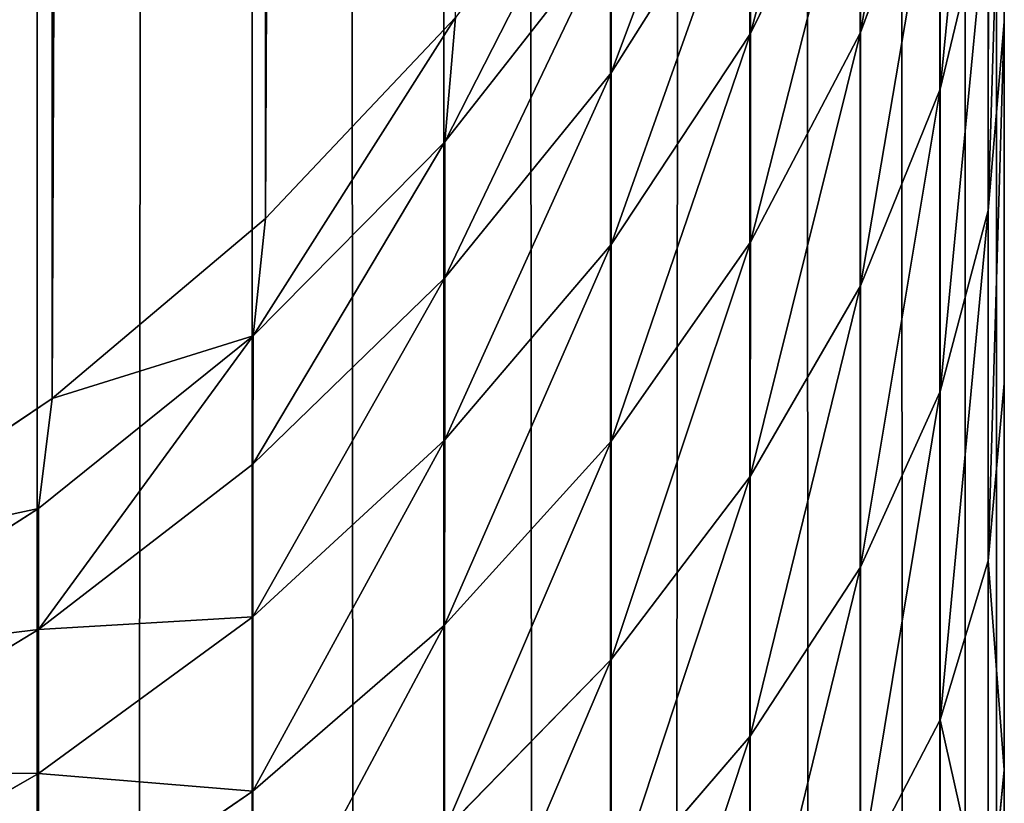
# Model space of a CAD drawing. Extents: x 1186 to 11419, y 1755 to 7785.
# Drawn here: x 11415 to 11419, y 2198 to 2201 of the extents above; entities that cross this region are included whole.
import ezdxf

# ---------------------------------------------------------------- set-up
doc = ezdxf.new("R2010")
doc.units = 0
doc.header["$LTSCALE"] = 25.4
doc.layers.get('0').update_dxf_attribs({"color": 13, "linetype": 'CONTINUOUS'})

# ---------------------------------------------------------------- blocks, each defined once
blk = doc.blocks.new('GROUP_3')
at = {"color": 0}
for p, q in [((0, -83, 10), (0, 826.5, 10)), ((0, -83, 10), (0, 826.5, 10)), ((0.0629, 826.5, 8.8804), (0.0629, -83, 8.8804)), ((0.0629, 826.5, 8.8804), (0.0629, -83, 8.8804)), ((0.2507, 826.5, 7.7748), (0.2507, -83, 7.7748)), ((0.2507, 826.5, 7.7748), (0.2507, -83, 7.7748)), ((0.5612, 826.5, 6.6972), (0.5612, -83, 6.6972)), ((0.5612, 826.5, 6.6972), (0.5612, -83, 6.6972)), ((0.9903, 826.5, 5.6612), (0.9903, -83, 5.6612)), ((0.9903, 826.5, 5.6612), (0.9903, -83, 5.6612)), ((1.5328, 826.5, 4.6797), (1.5328, -83, 4.6797)), ((1.5328, 826.5, 4.6797), (1.5328, -83, 4.6797)), ((2.1817, 826.5, 3.7651), (2.1817, -83, 3.7651)), ((2.1817, 826.5, 3.7651), (2.1817, -83, 3.7651)), ((2.9289, 826.5, 2.9289), (2.9289, -83, 2.9289)), ((2.9289, 826.5, 2.9289), (2.9289, -83, 2.9289)), ((3.7651, 826.5, 2.1817), (3.7651, -83, 2.1817)), ((3.7651, 826.5, 2.1817), (3.7651, -83, 2.1817)), ((0, 395.4883, 432.0932), (0, 393.8996, 432.997)), ((0, 395.4883, 432.0932), (0, 393.8996, 432.997)), ((0.2501, 393.7039, 436.014), (0.2502, 395.0667, 435.047)), ((0.2501, 393.7039, 436.014), (0.2502, 395.0667, 435.047)), ((0.9891, 393.7686, 438.5296), (0.9892, 394.8675, 437.6032)), ((0.9891, 393.7686, 438.5296), (0.9892, 394.8675, 437.6032)), ((2.9257, 393.9826, 442.0849), (2.926, 394.7331, 441.1797)), ((2.9257, 393.9826, 442.0849), (2.926, 394.7331, 441.1797)), ((0, 393.8996, 432.997), (0.0624, 394.5389, 434.1344)), ((0, 393.8996, 432.997), (0.0624, 394.5389, 434.1344)), ((0.0624, 393.0847, 435.1681), (0.0624, 394.5389, 434.1344)), ((0.0624, 393.0847, 435.1681), (0.0624, 394.5389, 434.1344)), ((3.7611, 394.5529, 442.5352), (2.9257, 393.9826, 442.0849)), ((3.7611, 394.5529, 442.5352), (2.9257, 393.9826, 442.0849)), ((3.7607, 393.9136, 443.4711), (3.7611, 394.5529, 442.5352)), ((3.7607, 393.9136, 443.4711), (3.7611, 394.5529, 442.5352)), ((4.6744, 394.4369, 443.8338), (3.7607, 393.9136, 443.4711)), ((4.6744, 394.4369, 443.8338), (3.7607, 393.9136, 443.4711)), ((0.9891, 393.7686, 438.5296), (1.5311, 394.3972, 439.1829)), ((0.9891, 393.7686, 438.5296), (1.5311, 394.3972, 439.1829)), ((1.5309, 393.4699, 440.109), (1.5311, 394.3972, 439.1829)), ((1.5309, 393.4699, 440.109), (1.5311, 394.3972, 439.1829)), ((0.2501, 393.7039, 436.014), (0.5603, 394.2997, 436.8278)), ((0.2501, 393.7039, 436.014), (0.5603, 394.2997, 436.8278)), ((0.5602, 393.1102, 437.8329), (0.5603, 394.2997, 436.8278)), ((0.5602, 393.1102, 437.8329), (0.5603, 394.2997, 436.8278)), ((2.1794, 394.1345, 440.6511), (1.5309, 393.4699, 440.109)), ((2.1794, 394.1345, 440.6511), (1.5309, 393.4699, 440.109)), ((2.1791, 393.3355, 441.6133), (2.1794, 394.1345, 440.6511)), ((2.1791, 393.3355, 441.6133), (2.1794, 394.1345, 440.6511)), ((2.9257, 393.9826, 442.0849), (2.1791, 393.3355, 441.6133)), ((2.9257, 393.9826, 442.0849), (2.1791, 393.3355, 441.6133)), ((2.9254, 393.3033, 443.0816), (2.9257, 393.9826, 442.0849)), ((2.9254, 393.3033, 443.0816), (2.9257, 393.9826, 442.0849)), ((0, 393.8996, 432.997), (0, 392.3943, 434.0501)), ((0, 393.8996, 432.997), (0, 392.3943, 434.0501)), ((3.7607, 393.9136, 443.4711), (2.9254, 393.3033, 443.0816)), ((3.7607, 393.9136, 443.4711), (2.9254, 393.3033, 443.0816)), ((3.7604, 393.3529, 444.4882), (3.7607, 393.9136, 443.4711)), ((3.7604, 393.3529, 444.4882), (3.7607, 393.9136, 443.4711)), ((4.674, 393.9081, 444.7879), (3.7604, 393.3529, 444.4882)), ((4.674, 393.9081, 444.7879), (3.7604, 393.3529, 444.4882)), ((0.5602, 393.1102, 437.8329), (0.9891, 393.7686, 438.5296)), ((0.5602, 393.1102, 437.8329), (0.9891, 393.7686, 438.5296)), ((0.9889, 392.7566, 439.5429), (0.9891, 393.7686, 438.5296)), ((0.9889, 392.7566, 439.5429), (0.9891, 393.7686, 438.5296)), ((0.0624, 393.0847, 435.1681), (0.2501, 393.7039, 436.014)), ((0.0624, 393.0847, 435.1681), (0.2501, 393.7039, 436.014)), ((0.25, 392.4258, 437.0961), (0.2501, 393.7039, 436.014)), ((0.25, 392.4258, 437.0961), (0.2501, 393.7039, 436.014)), ((0.9889, 392.7566, 439.5429), (1.5309, 393.4699, 440.109)), ((0.9889, 392.7566, 439.5429), (1.5309, 393.4699, 440.109)), ((1.5307, 392.6197, 441.1264), (1.5309, 393.4699, 440.109)), ((1.5307, 392.6197, 441.1264), (1.5309, 393.4699, 440.109)), ((4.6736, 393.4631, 445.8117), (3.76, 392.8814, 445.5762)), ((4.6736, 393.4631, 445.8117), (3.76, 392.8814, 445.5762)), ((3.7604, 393.3529, 444.4882), (2.9251, 392.7083, 444.1619)), ((3.7604, 393.3529, 444.4882), (2.9251, 392.7083, 444.1619)), ((3.76, 392.8814, 445.5762), (3.7604, 393.3529, 444.4882)), ((3.76, 392.8814, 445.5762), (3.7604, 393.3529, 444.4882)), ((2.1791, 393.3355, 441.6133), (1.5307, 392.6197, 441.1264)), ((2.1791, 393.3355, 441.6133), (1.5307, 392.6197, 441.1264)), ((2.1788, 392.6136, 442.6702), (2.1791, 393.3355, 441.6133)), ((2.1788, 392.6136, 442.6702), (2.1791, 393.3355, 441.6133)), ((2.9254, 393.3033, 443.0816), (2.1788, 392.6136, 442.6702)), ((2.9254, 393.3033, 443.0816), (2.1788, 392.6136, 442.6702)), ((2.9251, 392.7083, 444.1619), (2.9254, 393.3033, 443.0816)), ((2.9251, 392.7083, 444.1619), (2.9254, 393.3033, 443.0816)), ((0.25, 392.4258, 437.0961), (0.5602, 393.1102, 437.8329)), ((0.25, 392.4258, 437.0961), (0.5602, 393.1102, 437.8329)), ((0.5601, 392.0147, 438.9322), (0.5602, 393.1102, 437.8329)), ((0.5601, 392.0147, 438.9322), (0.5602, 393.1102, 437.8329)), ((0, 392.3943, 434.0501), (0.0624, 393.0847, 435.1681)), ((0, 392.3943, 434.0501), (0.0624, 393.0847, 435.1681)), ((0.0623, 391.7208, 436.3248), (0.0624, 393.0847, 435.1681)), ((0.0623, 391.7208, 436.3248), (0.0624, 393.0847, 435.1681)), ((4.6194, 393.0654, 446.936), (3.7069, 392.4534, 446.7671)), ((4.6194, 393.0654, 446.936), (3.7069, 392.4534, 446.7671)), ((3.76, 392.8814, 445.5762), (2.9248, 392.2088, 445.3148)), ((3.76, 392.8814, 445.5762), (2.9248, 392.2088, 445.3148)), ((3.7069, 392.4534, 446.7671), (3.76, 392.8814, 445.5762)), ((3.7069, 392.4534, 446.7671), (3.76, 392.8814, 445.5762)), ((0.5601, 392.0147, 438.9322), (0.9889, 392.7566, 439.5429)), ((0.5601, 392.0147, 438.9322), (0.9889, 392.7566, 439.5429)), ((0.9887, 391.8443, 440.6304), (0.9889, 392.7566, 439.5429)), ((0.9887, 391.8443, 440.6304), (0.9889, 392.7566, 439.5429)), ((2.9251, 392.7083, 444.1619), (2.1786, 391.9826, 443.8133)), ((2.9251, 392.7083, 444.1619), (2.1786, 391.9826, 443.8133)), ((2.9248, 392.2088, 445.3148), (2.9251, 392.7083, 444.1619)), ((2.9248, 392.2088, 445.3148), (2.9251, 392.7083, 444.1619)), ((1.5307, 392.6197, 441.1264), (0.9887, 391.8443, 440.6304)), ((1.5307, 392.6197, 441.1264), (0.9887, 391.8443, 440.6304)), ((1.5305, 391.8533, 442.2421), (1.5307, 392.6197, 441.1264)), ((1.5305, 391.8533, 442.2421), (1.5307, 392.6197, 441.1264)), ((2.1788, 392.6136, 442.6702), (1.5305, 391.8533, 442.2421)), ((2.1788, 392.6136, 442.6702), (1.5305, 391.8533, 442.2421)), ((2.1786, 391.9826, 443.8133), (2.1788, 392.6136, 442.6702)), ((2.1786, 391.9826, 443.8133), (2.1788, 392.6136, 442.6702)), ((0.0623, 391.7208, 436.3248), (0.25, 392.4258, 437.0961)), ((0.0623, 391.7208, 436.3248), (0.25, 392.4258, 437.0961)), ((0.2499, 391.2486, 438.2797), (0.25, 392.4258, 437.0961)), ((0.2499, 391.2486, 438.2797), (0.25, 392.4258, 437.0961)), ((3.7069, 392.4534, 446.7671), (2.8761, 391.7515, 446.5733)), ((3.7069, 392.4534, 446.7671), (2.8761, 391.7515, 446.5733)), ((3.7069, 392.4534, 446.7671), (3.7651, 192.8248, 1170)), ((3.7069, 392.4534, 446.7671), (3.7651, 192.8248, 1170)), ((0, 392.3943, 434.0501), (0, 390.9861, 435.2443)), ((0, 392.3943, 434.0501), (0, 390.9861, 435.2443)), ((2.9248, 392.2088, 445.3148), (2.1783, 391.4538, 445.0306)), ((2.9248, 392.2088, 445.3148), (2.1783, 391.4538, 445.0306)), ((2.8761, 391.7515, 446.5733), (2.9248, 392.2088, 445.3148)), ((2.8761, 391.7515, 446.5733), (2.9248, 392.2088, 445.3148)), ((0.2499, 391.2486, 438.2797), (0.5601, 392.0147, 438.9322)), ((0.2499, 391.2486, 438.2797), (0.5601, 392.0147, 438.9322)), ((0.56, 391.027, 440.112), (0.5601, 392.0147, 438.9322)), ((0.56, 391.027, 440.112), (0.5601, 392.0147, 438.9322)), ((2.1786, 391.9826, 443.8133), (1.5303, 391.1847, 443.4466)), ((2.1786, 391.9826, 443.8133), (1.5303, 391.1847, 443.4466)), ((2.1783, 391.4538, 445.0306), (2.1786, 391.9826, 443.8133)), ((2.1783, 391.4538, 445.0306), (2.1786, 391.9826, 443.8133)), ((1.5305, 391.8533, 442.2421), (0.9886, 391.0318, 441.8026)), ((1.5305, 391.8533, 442.2421), (0.9886, 391.0318, 441.8026)), ((1.5303, 391.1847, 443.4466), (1.5305, 391.8533, 442.2421)), ((1.5303, 391.1847, 443.4466), (1.5305, 391.8533, 442.2421)), ((0.56, 391.027, 440.112), (0.9887, 391.8443, 440.6304)), ((0.56, 391.027, 440.112), (0.9887, 391.8443, 440.6304)), ((0.9886, 391.0318, 441.8026), (0.9887, 391.8443, 440.6304)), ((0.9886, 391.0318, 441.8026), (0.9887, 391.8443, 440.6304)), ((2.8761, 391.7515, 446.5733), (2.1367, 390.9694, 446.3573)), ((2.8761, 391.7515, 446.5733), (2.1367, 390.9694, 446.3573)), ((2.8761, 391.7515, 446.5733), (2.9289, 192.0776, 1170)), ((2.8761, 391.7515, 446.5733), (2.9289, 192.0776, 1170)), ((0, 390.9861, 435.2443), (0.0623, 391.7208, 436.3248)), ((0, 390.9861, 435.2443), (0.0623, 391.7208, 436.3248)), ((0.0622, 390.4645, 437.59), (0.0623, 391.7208, 436.3248)), ((0.0622, 390.4645, 437.59), (0.0623, 391.7208, 436.3248)), ((2.1783, 391.4538, 445.0306), (1.5301, 390.6261, 444.7272)), ((2.1783, 391.4538, 445.0306), (1.5301, 390.6261, 444.7272)), ((2.1367, 390.9694, 446.3573), (2.1783, 391.4538, 445.0306)), ((2.1367, 390.9694, 446.3573), (2.1783, 391.4538, 445.0306)), ((0.0622, 390.4645, 437.59), (0.2499, 391.2486, 438.2797)), ((0.0622, 390.4645, 437.59), (0.2499, 391.2486, 438.2797)), ((0.2498, 390.187, 439.5498), (0.2499, 391.2486, 438.2797)), ((0.2498, 390.187, 439.5498), (0.2499, 391.2486, 438.2797)), ((1.5303, 391.1847, 443.4466), (0.9884, 390.3248, 443.0664)), ((1.5303, 391.1847, 443.4466), (0.9884, 390.3248, 443.0664)), ((1.5301, 390.6261, 444.7272), (1.5303, 391.1847, 443.4466)), ((1.5301, 390.6261, 444.7272), (1.5303, 391.1847, 443.4466)), ((0.2498, 390.187, 439.5498), (0.56, 391.027, 440.112)), ((0.2498, 390.187, 439.5498), (0.56, 391.027, 440.112)), ((0.9886, 391.0318, 441.8026), (0.5598, 390.1594, 441.3573)), ((0.9886, 391.0318, 441.8026), (0.5598, 390.1594, 441.3573)), ((0.5598, 390.1594, 441.3573), (0.56, 391.027, 440.112)), ((0.5598, 390.1594, 441.3573), (0.56, 391.027, 440.112)), ((0.9884, 390.3248, 443.0664), (0.9886, 391.0318, 441.8026)), ((0.9884, 390.3248, 443.0664), (0.9886, 391.0318, 441.8026)), ((0, 390.9861, 435.2443), (0, 389.6879, 436.5704)), ((0, 390.9861, 435.2443), (0, 389.6879, 436.5704))]:
    blk.add_line(p, q, dxfattribs=at)
mesh = blk.add_polyface(dxfattribs=at)
corners = [(0, 826.5, 10), (0.0629, -83, 8.8804), (0, -83, 10), (0.0629, 826.5, 8.8804)]
mesh.append_faces([[corners[k] for k in face] for face in [(0, 1, 2), (1, 0, 3)]], dxfattribs={"vtx0": -1, "color": 0})
mesh = blk.add_polyface(dxfattribs=at)
corners = [(0, -83, 10), (0, 390.9861, 435.2443), (0, 826.5, 10), (0, 389.6879, 436.5704), (0, 388.5118, 438.0178), (0, 387.4689, 439.5749), (0, -83, 1170), (0, 386.569, 441.229), (0, 385.8209, 442.9666), (0, 385.2321, 444.7734), (0, 185.0065, 1170), (0, 392.3943, 434.0501), (0, 393.8996, 432.997), (0, 395.4883, 432.0932), (0, 397.146, 431.3453), (0, 398.8578, 430.7589), (0, 400.6084, 430.3377), (0, 402.3821, 430.0844), (0, 404.1633, 430), (0, 826.5, 430)]
mesh.append_faces([[corners[k] for k in face] for face in [(9, 6, 10), (2, 18, 19)]], dxfattribs={"vtx0": -1, "color": 0})
mesh.append_faces([[corners[k] for k in face] for face in [(0, 1, 2), (1, 0, 3), (3, 0, 4), (4, 0, 5), (5, 6, 7), (7, 6, 8), (8, 6, 9)]], dxfattribs={"vtx0": -1, "vtx1": -1, "color": 0})
mesh.append_faces([[corners[k] for k in face] for face in [(5, 0, 6), (2, 1, 11), (2, 11, 12), (2, 12, 13), (2, 13, 14), (2, 14, 15), (2, 15, 16), (2, 16, 17), (2, 17, 18)]], dxfattribs={"vtx0": -1, "vtx2": -1, "color": 0})
mesh = blk.add_polyface(dxfattribs=at)
corners = [(0.0629, 826.5, 8.8804), (0.2507, -83, 7.7748), (0.0629, -83, 8.8804), (0.2507, 826.5, 7.7748)]
mesh.append_faces([[corners[k] for k in face] for face in [(0, 1, 2), (1, 0, 3)]], dxfattribs={"vtx0": -1, "color": 0})
mesh = blk.add_polyface(dxfattribs=at)
corners = [(0.2507, 826.5, 7.7748), (0.5612, -83, 6.6972), (0.2507, -83, 7.7748), (0.5612, 826.5, 6.6972)]
mesh.append_faces([[corners[k] for k in face] for face in [(0, 1, 2), (1, 0, 3)]], dxfattribs={"vtx0": -1, "color": 0})
mesh = blk.add_polyface(dxfattribs=at)
corners = [(0.5612, 826.5, 6.6972), (0.9903, -83, 5.6612), (0.5612, -83, 6.6972), (0.9903, 826.5, 5.6612)]
mesh.append_faces([[corners[k] for k in face] for face in [(0, 1, 2), (1, 0, 3)]], dxfattribs={"vtx0": -1, "color": 0})
mesh = blk.add_polyface(dxfattribs=at)
corners = [(0.9903, -83, 5.6612), (1.5328, 826.5, 4.6797), (1.5328, -83, 4.6797), (0.9903, 826.5, 5.6612)]
mesh.append_faces([[corners[k] for k in face] for face in [(0, 1, 2), (1, 0, 3)]], dxfattribs={"vtx0": -1, "color": 0})
mesh = blk.add_polyface(dxfattribs=at)
corners = [(1.5328, 826.5, 4.6797), (2.1817, -83, 3.7651), (1.5328, -83, 4.6797), (2.1817, 826.5, 3.7651)]
mesh.append_faces([[corners[k] for k in face] for face in [(0, 1, 2), (1, 0, 3)]], dxfattribs={"vtx0": -1, "color": 0})
mesh = blk.add_polyface(dxfattribs=at)
corners = [(2.1817, 826.5, 3.7651), (2.9289, -83, 2.9289), (2.1817, -83, 3.7651), (2.9289, 826.5, 2.9289)]
mesh.append_faces([[corners[k] for k in face] for face in [(0, 1, 2), (1, 0, 3)]], dxfattribs={"vtx0": -1, "color": 0})
mesh = blk.add_polyface(dxfattribs=at)
corners = [(3.7651, 826.5, 2.1817), (2.9289, -83, 2.9289), (2.9289, 826.5, 2.9289), (3.7651, -83, 2.1817)]
mesh.append_faces([[corners[k] for k in face] for face in [(0, 1, 2), (1, 0, 3)]], dxfattribs={"vtx0": -1, "color": 0})
mesh = blk.add_polyface(dxfattribs=at)
corners = [(4.6797, 826.5, 1.5328), (3.7651, -83, 2.1817), (3.7651, 826.5, 2.1817), (4.6797, -83, 1.5328)]
mesh.append_faces([[corners[k] for k in face] for face in [(0, 1, 2), (1, 0, 3)]], dxfattribs={"vtx0": -1, "color": 0})
mesh = blk.add_polyface(dxfattribs=at)
corners = [(0, 395.4883, 432.0932), (0, 393.8996, 432.997), (0.0624, 394.5389, 434.1344)]
mesh.append_faces([[corners[k] for k in face] for face in [(0, 1, 2)]], dxfattribs={"color": 0})
mesh = blk.add_polyface(dxfattribs=at)
corners = [(1.5314, 395.4042, 438.3363), (0.9891, 393.7686, 438.5296), (1.5311, 394.3972, 439.1829)]
mesh.append_faces([[corners[k] for k in face] for face in [(0, 1, 2)]], dxfattribs={"color": 0})
mesh = blk.add_polyface(dxfattribs=at)
corners = [(1.5314, 395.4042, 438.3363), (0.9892, 394.8675, 437.6032), (0.9891, 393.7686, 438.5296)]
mesh.append_faces([[corners[k] for k in face] for face in [(0, 1, 2)]], dxfattribs={"color": 0})
mesh = blk.add_polyface(dxfattribs=at)
corners = [(0.2502, 395.0667, 435.047), (0.0624, 394.5389, 434.1344), (0.2501, 393.7039, 436.014)]
mesh.append_faces([[corners[k] for k in face] for face in [(0, 1, 2)]], dxfattribs={"color": 0})
mesh = blk.add_polyface(dxfattribs=at)
corners = [(0.2502, 395.0667, 435.047), (0.2501, 393.7039, 436.014), (0.5603, 394.2997, 436.8278)]
mesh.append_faces([[corners[k] for k in face] for face in [(0, 1, 2)]], dxfattribs={"color": 0})
mesh = blk.add_polyface(dxfattribs=at)
corners = [(2.1796, 394.9952, 439.7898), (1.5311, 394.3972, 439.1829), (1.5309, 393.4699, 440.109)]
mesh.append_faces([[corners[k] for k in face] for face in [(0, 1, 2)]], dxfattribs={"color": 0})
mesh = blk.add_polyface(dxfattribs=at)
corners = [(2.1796, 394.9952, 439.7898), (1.5309, 393.4699, 440.109), (2.1794, 394.1345, 440.6511)]
mesh.append_faces([[corners[k] for k in face] for face in [(0, 1, 2)]], dxfattribs={"color": 0})
mesh = blk.add_polyface(dxfattribs=at)
corners = [(0.9892, 394.8675, 437.6032), (0.5603, 394.2997, 436.8278), (0.5602, 393.1102, 437.8329)]
mesh.append_faces([[corners[k] for k in face] for face in [(0, 1, 2)]], dxfattribs={"color": 0})
mesh = blk.add_polyface(dxfattribs=at)
corners = [(0.9892, 394.8675, 437.6032), (0.5602, 393.1102, 437.8329), (0.9891, 393.7686, 438.5296)]
mesh.append_faces([[corners[k] for k in face] for face in [(0, 1, 2)]], dxfattribs={"color": 0})
mesh = blk.add_polyface(dxfattribs=at)
corners = [(2.926, 394.7331, 441.1797), (2.1794, 394.1345, 440.6511), (2.1791, 393.3355, 441.6133)]
mesh.append_faces([[corners[k] for k in face] for face in [(0, 1, 2)]], dxfattribs={"color": 0})
mesh = blk.add_polyface(dxfattribs=at)
corners = [(2.926, 394.7331, 441.1797), (2.1791, 393.3355, 441.6133), (2.9257, 393.9826, 442.0849)]
mesh.append_faces([[corners[k] for k in face] for face in [(0, 1, 2)]], dxfattribs={"color": 0})
mesh = blk.add_polyface(dxfattribs=at)
corners = [(2.926, 394.7331, 441.1797), (2.9257, 393.9826, 442.0849), (3.7611, 394.5529, 442.5352)]
mesh.append_faces([[corners[k] for k in face] for face in [(0, 1, 2)]], dxfattribs={"color": 0})
mesh = blk.add_polyface(dxfattribs=at)
corners = [(0.0624, 394.5389, 434.1344), (0, 393.8996, 432.997), (0.0624, 393.0847, 435.1681)]
mesh.append_faces([[corners[k] for k in face] for face in [(0, 1, 2)]], dxfattribs={"color": 0})
mesh = blk.add_polyface(dxfattribs=at)
corners = [(0.0624, 394.5389, 434.1344), (0.0624, 393.0847, 435.1681), (0.2501, 393.7039, 436.014)]
mesh.append_faces([[corners[k] for k in face] for face in [(0, 1, 2)]], dxfattribs={"color": 0})
mesh = blk.add_polyface(dxfattribs=at)
corners = [(3.7611, 394.5529, 442.5352), (2.9257, 393.9826, 442.0849), (3.7607, 393.9136, 443.4711)]
mesh.append_faces([[corners[k] for k in face] for face in [(0, 1, 2)]], dxfattribs={"color": 0})
mesh = blk.add_polyface(dxfattribs=at)
corners = [(4.6744, 394.4369, 443.8338), (3.7611, 394.5529, 442.5352), (3.7607, 393.9136, 443.4711)]
mesh.append_faces([[corners[k] for k in face] for face in [(0, 1, 2)]], dxfattribs={"color": 0})
mesh = blk.add_polyface(dxfattribs=at)
corners = [(4.674, 393.9081, 444.7879), (4.6744, 394.4369, 443.8338), (3.7607, 393.9136, 443.4711)]
mesh.append_faces([[corners[k] for k in face] for face in [(0, 1, 2)]], dxfattribs={"color": 0})
mesh = blk.add_polyface(dxfattribs=at)
corners = [(1.5311, 394.3972, 439.1829), (0.9889, 392.7566, 439.5429), (1.5309, 393.4699, 440.109)]
mesh.append_faces([[corners[k] for k in face] for face in [(0, 1, 2)]], dxfattribs={"color": 0})
mesh = blk.add_polyface(dxfattribs=at)
corners = [(1.5311, 394.3972, 439.1829), (0.9891, 393.7686, 438.5296), (0.9889, 392.7566, 439.5429)]
mesh.append_faces([[corners[k] for k in face] for face in [(0, 1, 2)]], dxfattribs={"color": 0})
mesh = blk.add_polyface(dxfattribs=at)
corners = [(0.5603, 394.2997, 436.8278), (0.2501, 393.7039, 436.014), (0.25, 392.4258, 437.0961)]
mesh.append_faces([[corners[k] for k in face] for face in [(0, 1, 2)]], dxfattribs={"color": 0})
mesh = blk.add_polyface(dxfattribs=at)
corners = [(0.5603, 394.2997, 436.8278), (0.25, 392.4258, 437.0961), (0.5602, 393.1102, 437.8329)]
mesh.append_faces([[corners[k] for k in face] for face in [(0, 1, 2)]], dxfattribs={"color": 0})
mesh = blk.add_polyface(dxfattribs=at)
corners = [(2.1794, 394.1345, 440.6511), (1.5307, 392.6197, 441.1264), (2.1791, 393.3355, 441.6133)]
mesh.append_faces([[corners[k] for k in face] for face in [(0, 1, 2)]], dxfattribs={"color": 0})
mesh = blk.add_polyface(dxfattribs=at)
corners = [(2.1794, 394.1345, 440.6511), (1.5309, 393.4699, 440.109), (1.5307, 392.6197, 441.1264)]
mesh.append_faces([[corners[k] for k in face] for face in [(0, 1, 2)]], dxfattribs={"color": 0})
mesh = blk.add_polyface(dxfattribs=at)
corners = [(2.9257, 393.9826, 442.0849), (2.1788, 392.6136, 442.6702), (2.9254, 393.3033, 443.0816)]
mesh.append_faces([[corners[k] for k in face] for face in [(0, 1, 2)]], dxfattribs={"color": 0})
mesh = blk.add_polyface(dxfattribs=at)
corners = [(2.9257, 393.9826, 442.0849), (2.1791, 393.3355, 441.6133), (2.1788, 392.6136, 442.6702)]
mesh.append_faces([[corners[k] for k in face] for face in [(0, 1, 2)]], dxfattribs={"color": 0})
mesh = blk.add_polyface(dxfattribs=at)
corners = [(2.9257, 393.9826, 442.0849), (2.9254, 393.3033, 443.0816), (3.7607, 393.9136, 443.4711)]
mesh.append_faces([[corners[k] for k in face] for face in [(0, 1, 2)]], dxfattribs={"color": 0})
mesh = blk.add_polyface(dxfattribs=at)
corners = [(0, 393.8996, 432.997), (0, 392.3943, 434.0501), (0.0624, 393.0847, 435.1681)]
mesh.append_faces([[corners[k] for k in face] for face in [(0, 1, 2)]], dxfattribs={"color": 0})
mesh = blk.add_polyface(dxfattribs=at)
corners = [(3.7604, 393.3529, 444.4882), (3.7607, 393.9136, 443.4711), (2.9254, 393.3033, 443.0816)]
mesh.append_faces([[corners[k] for k in face] for face in [(0, 1, 2)]], dxfattribs={"color": 0})
mesh = blk.add_polyface(dxfattribs=at)
corners = [(4.674, 393.9081, 444.7879), (3.7607, 393.9136, 443.4711), (3.7604, 393.3529, 444.4882)]
mesh.append_faces([[corners[k] for k in face] for face in [(0, 1, 2)]], dxfattribs={"color": 0})
mesh = blk.add_polyface(dxfattribs=at)
corners = [(4.6736, 393.4631, 445.8117), (4.674, 393.9081, 444.7879), (3.7604, 393.3529, 444.4882)]
mesh.append_faces([[corners[k] for k in face] for face in [(0, 1, 2)]], dxfattribs={"color": 0})
mesh = blk.add_polyface(dxfattribs=at)
corners = [(0.9891, 393.7686, 438.5296), (0.5601, 392.0147, 438.9322), (0.9889, 392.7566, 439.5429)]
mesh.append_faces([[corners[k] for k in face] for face in [(0, 1, 2)]], dxfattribs={"color": 0})
mesh = blk.add_polyface(dxfattribs=at)
corners = [(0.9891, 393.7686, 438.5296), (0.5602, 393.1102, 437.8329), (0.5601, 392.0147, 438.9322)]
mesh.append_faces([[corners[k] for k in face] for face in [(0, 1, 2)]], dxfattribs={"color": 0})
mesh = blk.add_polyface(dxfattribs=at)
corners = [(0.2501, 393.7039, 436.014), (0.0624, 393.0847, 435.1681), (0.0623, 391.7208, 436.3248)]
mesh.append_faces([[corners[k] for k in face] for face in [(0, 1, 2)]], dxfattribs={"color": 0})
mesh = blk.add_polyface(dxfattribs=at)
corners = [(0.2501, 393.7039, 436.014), (0.0623, 391.7208, 436.3248), (0.25, 392.4258, 437.0961)]
mesh.append_faces([[corners[k] for k in face] for face in [(0, 1, 2)]], dxfattribs={"color": 0})
mesh = blk.add_polyface(dxfattribs=at)
corners = [(1.5309, 393.4699, 440.109), (0.9889, 392.7566, 439.5429), (0.9887, 391.8443, 440.6304)]
mesh.append_faces([[corners[k] for k in face] for face in [(0, 1, 2)]], dxfattribs={"color": 0})
mesh = blk.add_polyface(dxfattribs=at)
corners = [(1.5309, 393.4699, 440.109), (0.9887, 391.8443, 440.6304), (1.5307, 392.6197, 441.1264)]
mesh.append_faces([[corners[k] for k in face] for face in [(0, 1, 2)]], dxfattribs={"color": 0})
mesh = blk.add_polyface(dxfattribs=at)
corners = [(4.6194, 393.0654, 446.936), (4.6736, 393.4631, 445.8117), (3.76, 392.8814, 445.5762)]
mesh.append_faces([[corners[k] for k in face] for face in [(0, 1, 2)]], dxfattribs={"color": 0})
mesh = blk.add_polyface(dxfattribs=at)
corners = [(4.6736, 393.4631, 445.8117), (3.7604, 393.3529, 444.4882), (3.76, 392.8814, 445.5762)]
mesh.append_faces([[corners[k] for k in face] for face in [(0, 1, 2)]], dxfattribs={"color": 0})
mesh = blk.add_polyface(dxfattribs=at)
corners = [(2.9248, 392.2088, 445.3148), (3.7604, 393.3529, 444.4882), (2.9251, 392.7083, 444.1619), (3.76, 392.8814, 445.5762)]
mesh.append_faces([[corners[k] for k in face] for face in [(0, 1, 2), (1, 0, 3)]], dxfattribs={"vtx0": -1, "color": 0})
mesh = blk.add_polyface(dxfattribs=at)
corners = [(3.7604, 393.3529, 444.4882), (2.9254, 393.3033, 443.0816), (2.9251, 392.7083, 444.1619)]
mesh.append_faces([[corners[k] for k in face] for face in [(0, 1, 2)]], dxfattribs={"color": 0})
mesh = blk.add_polyface(dxfattribs=at)
corners = [(2.1791, 393.3355, 441.6133), (1.5305, 391.8533, 442.2421), (2.1788, 392.6136, 442.6702)]
mesh.append_faces([[corners[k] for k in face] for face in [(0, 1, 2)]], dxfattribs={"color": 0})
mesh = blk.add_polyface(dxfattribs=at)
corners = [(2.1791, 393.3355, 441.6133), (1.5307, 392.6197, 441.1264), (1.5305, 391.8533, 442.2421)]
mesh.append_faces([[corners[k] for k in face] for face in [(0, 1, 2)]], dxfattribs={"color": 0})
mesh = blk.add_polyface(dxfattribs=at)
corners = [(2.9254, 393.3033, 443.0816), (2.1786, 391.9826, 443.8133), (2.9251, 392.7083, 444.1619)]
mesh.append_faces([[corners[k] for k in face] for face in [(0, 1, 2)]], dxfattribs={"color": 0})
mesh = blk.add_polyface(dxfattribs=at)
corners = [(2.9254, 393.3033, 443.0816), (2.1788, 392.6136, 442.6702), (2.1786, 391.9826, 443.8133)]
mesh.append_faces([[corners[k] for k in face] for face in [(0, 1, 2)]], dxfattribs={"color": 0})
mesh = blk.add_polyface(dxfattribs=at)
corners = [(0.5602, 393.1102, 437.8329), (0.25, 392.4258, 437.0961), (0.2499, 391.2486, 438.2797)]
mesh.append_faces([[corners[k] for k in face] for face in [(0, 1, 2)]], dxfattribs={"color": 0})
mesh = blk.add_polyface(dxfattribs=at)
corners = [(0.5602, 393.1102, 437.8329), (0.2499, 391.2486, 438.2797), (0.5601, 392.0147, 438.9322)]
mesh.append_faces([[corners[k] for k in face] for face in [(0, 1, 2)]], dxfattribs={"color": 0})
mesh = blk.add_polyface(dxfattribs=at)
corners = [(0.0624, 393.0847, 435.1681), (0, 390.9861, 435.2443), (0.0623, 391.7208, 436.3248)]
mesh.append_faces([[corners[k] for k in face] for face in [(0, 1, 2)]], dxfattribs={"color": 0})
mesh = blk.add_polyface(dxfattribs=at)
corners = [(0.0624, 393.0847, 435.1681), (0, 392.3943, 434.0501), (0, 390.9861, 435.2443)]
mesh.append_faces([[corners[k] for k in face] for face in [(0, 1, 2)]], dxfattribs={"color": 0})
mesh = blk.add_polyface(dxfattribs=at)
corners = [(3.7651, 192.8248, 1170), (4.6194, 393.0654, 446.936), (3.7069, 392.4534, 446.7671)]
mesh.append_faces([[corners[k] for k in face] for face in [(0, 1, 2)]], dxfattribs={"color": 0})
mesh = blk.add_polyface(dxfattribs=at)
corners = [(4.6194, 393.0654, 446.936), (3.76, 392.8814, 445.5762), (3.7069, 392.4534, 446.7671)]
mesh.append_faces([[corners[k] for k in face] for face in [(0, 1, 2)]], dxfattribs={"color": 0})
mesh = blk.add_polyface(dxfattribs=at)
corners = [(4.6797, 193.4738, 1170), (4.6194, 393.0654, 446.936), (3.7651, 192.8248, 1170)]
mesh.append_faces([[corners[k] for k in face] for face in [(0, 1, 2)]], dxfattribs={"color": 0})
mesh = blk.add_polyface(dxfattribs=at)
corners = [(3.7069, 392.4534, 446.7671), (3.76, 392.8814, 445.5762), (2.9248, 392.2088, 445.3148)]
mesh.append_faces([[corners[k] for k in face] for face in [(0, 1, 2)]], dxfattribs={"color": 0})
mesh = blk.add_polyface(dxfattribs=at)
corners = [(0.9889, 392.7566, 439.5429), (0.56, 391.027, 440.112), (0.9887, 391.8443, 440.6304)]
mesh.append_faces([[corners[k] for k in face] for face in [(0, 1, 2)]], dxfattribs={"color": 0})
mesh = blk.add_polyface(dxfattribs=at)
corners = [(0.9889, 392.7566, 439.5429), (0.5601, 392.0147, 438.9322), (0.56, 391.027, 440.112)]
mesh.append_faces([[corners[k] for k in face] for face in [(0, 1, 2)]], dxfattribs={"color": 0})
mesh = blk.add_polyface(dxfattribs=at)
corners = [(2.9251, 392.7083, 444.1619), (2.1786, 391.9826, 443.8133), (2.1783, 391.4538, 445.0306)]
mesh.append_faces([[corners[k] for k in face] for face in [(0, 1, 2)]], dxfattribs={"color": 0})
mesh = blk.add_polyface(dxfattribs=at)
corners = [(2.9251, 392.7083, 444.1619), (2.1783, 391.4538, 445.0306), (2.9248, 392.2088, 445.3148)]
mesh.append_faces([[corners[k] for k in face] for face in [(0, 1, 2)]], dxfattribs={"color": 0})
mesh = blk.add_polyface(dxfattribs=at)
corners = [(1.5307, 392.6197, 441.1264), (0.9886, 391.0318, 441.8026), (1.5305, 391.8533, 442.2421)]
mesh.append_faces([[corners[k] for k in face] for face in [(0, 1, 2)]], dxfattribs={"color": 0})
mesh = blk.add_polyface(dxfattribs=at)
corners = [(1.5307, 392.6197, 441.1264), (0.9887, 391.8443, 440.6304), (0.9886, 391.0318, 441.8026)]
mesh.append_faces([[corners[k] for k in face] for face in [(0, 1, 2)]], dxfattribs={"color": 0})
mesh = blk.add_polyface(dxfattribs=at)
corners = [(2.1788, 392.6136, 442.6702), (1.5305, 391.8533, 442.2421), (1.5303, 391.1847, 443.4466)]
mesh.append_faces([[corners[k] for k in face] for face in [(0, 1, 2)]], dxfattribs={"color": 0})
mesh = blk.add_polyface(dxfattribs=at)
corners = [(2.1788, 392.6136, 442.6702), (1.5303, 391.1847, 443.4466), (2.1786, 391.9826, 443.8133)]
mesh.append_faces([[corners[k] for k in face] for face in [(0, 1, 2)]], dxfattribs={"color": 0})
mesh = blk.add_polyface(dxfattribs=at)
corners = [(0.25, 392.4258, 437.0961), (0.0622, 390.4645, 437.59), (0.2499, 391.2486, 438.2797)]
mesh.append_faces([[corners[k] for k in face] for face in [(0, 1, 2)]], dxfattribs={"color": 0})
mesh = blk.add_polyface(dxfattribs=at)
corners = [(0.25, 392.4258, 437.0961), (0.0623, 391.7208, 436.3248), (0.0622, 390.4645, 437.59)]
mesh.append_faces([[corners[k] for k in face] for face in [(0, 1, 2)]], dxfattribs={"color": 0})
mesh = blk.add_polyface(dxfattribs=at)
corners = [(2.9289, 192.0776, 1170), (3.7069, 392.4534, 446.7671), (2.8761, 391.7515, 446.5733)]
mesh.append_faces([[corners[k] for k in face] for face in [(0, 1, 2)]], dxfattribs={"color": 0})
mesh = blk.add_polyface(dxfattribs=at)
corners = [(3.7069, 392.4534, 446.7671), (2.9248, 392.2088, 445.3148), (2.8761, 391.7515, 446.5733)]
mesh.append_faces([[corners[k] for k in face] for face in [(0, 1, 2)]], dxfattribs={"color": 0})
mesh = blk.add_polyface(dxfattribs=at)
corners = [(3.7651, 192.8248, 1170), (3.7069, 392.4534, 446.7671), (2.9289, 192.0776, 1170)]
mesh.append_faces([[corners[k] for k in face] for face in [(0, 1, 2)]], dxfattribs={"color": 0})
mesh = blk.add_polyface(dxfattribs=at)
corners = [(2.9248, 392.2088, 445.3148), (2.1783, 391.4538, 445.0306), (2.1367, 390.9694, 446.3573)]
mesh.append_faces([[corners[k] for k in face] for face in [(0, 1, 2)]], dxfattribs={"color": 0})
mesh = blk.add_polyface(dxfattribs=at)
corners = [(2.9248, 392.2088, 445.3148), (2.1367, 390.9694, 446.3573), (2.8761, 391.7515, 446.5733)]
mesh.append_faces([[corners[k] for k in face] for face in [(0, 1, 2)]], dxfattribs={"color": 0})
mesh = blk.add_polyface(dxfattribs=at)
corners = [(0.5601, 392.0147, 438.9322), (0.2499, 391.2486, 438.2797), (0.2498, 390.187, 439.5498)]
mesh.append_faces([[corners[k] for k in face] for face in [(0, 1, 2)]], dxfattribs={"color": 0})
mesh = blk.add_polyface(dxfattribs=at)
corners = [(0.5601, 392.0147, 438.9322), (0.2498, 390.187, 439.5498), (0.56, 391.027, 440.112)]
mesh.append_faces([[corners[k] for k in face] for face in [(0, 1, 2)]], dxfattribs={"color": 0})
mesh = blk.add_polyface(dxfattribs=at)
corners = [(2.1786, 391.9826, 443.8133), (1.5303, 391.1847, 443.4466), (1.5301, 390.6261, 444.7272)]
mesh.append_faces([[corners[k] for k in face] for face in [(0, 1, 2)]], dxfattribs={"color": 0})
mesh = blk.add_polyface(dxfattribs=at)
corners = [(2.1786, 391.9826, 443.8133), (1.5301, 390.6261, 444.7272), (2.1783, 391.4538, 445.0306)]
mesh.append_faces([[corners[k] for k in face] for face in [(0, 1, 2)]], dxfattribs={"color": 0})
mesh = blk.add_polyface(dxfattribs=at)
corners = [(1.5305, 391.8533, 442.2421), (0.9884, 390.3248, 443.0664), (1.5303, 391.1847, 443.4466)]
mesh.append_faces([[corners[k] for k in face] for face in [(0, 1, 2)]], dxfattribs={"color": 0})
mesh = blk.add_polyface(dxfattribs=at)
corners = [(1.5305, 391.8533, 442.2421), (0.9886, 391.0318, 441.8026), (0.9884, 390.3248, 443.0664)]
mesh.append_faces([[corners[k] for k in face] for face in [(0, 1, 2)]], dxfattribs={"color": 0})
mesh = blk.add_polyface(dxfattribs=at)
corners = [(0.9887, 391.8443, 440.6304), (0.56, 391.027, 440.112), (0.5598, 390.1594, 441.3573)]
mesh.append_faces([[corners[k] for k in face] for face in [(0, 1, 2)]], dxfattribs={"color": 0})
mesh = blk.add_polyface(dxfattribs=at)
corners = [(0.9887, 391.8443, 440.6304), (0.5598, 390.1594, 441.3573), (0.9886, 391.0318, 441.8026)]
mesh.append_faces([[corners[k] for k in face] for face in [(0, 1, 2)]], dxfattribs={"color": 0})
mesh = blk.add_polyface(dxfattribs=at)
corners = [(2.8761, 391.7515, 446.5733), (2.1367, 390.9694, 446.3573), (2.1817, 191.2414, 1170)]
mesh.append_faces([[corners[k] for k in face] for face in [(0, 1, 2)]], dxfattribs={"color": 0})
mesh = blk.add_polyface(dxfattribs=at)
corners = [(2.8761, 391.7515, 446.5733), (2.1817, 191.2414, 1170), (2.9289, 192.0776, 1170)]
mesh.append_faces([[corners[k] for k in face] for face in [(0, 1, 2)]], dxfattribs={"color": 0})
mesh = blk.add_polyface(dxfattribs=at)
corners = [(0.0623, 391.7208, 436.3248), (0, 390.9861, 435.2443), (0, 389.6879, 436.5704)]
mesh.append_faces([[corners[k] for k in face] for face in [(0, 1, 2)]], dxfattribs={"color": 0})
mesh = blk.add_polyface(dxfattribs=at)
corners = [(0.0623, 391.7208, 436.3248), (0, 389.6879, 436.5704), (0.0622, 390.4645, 437.59)]
mesh.append_faces([[corners[k] for k in face] for face in [(0, 1, 2)]], dxfattribs={"color": 0})
mesh = blk.add_polyface(dxfattribs=at)
corners = [(2.1783, 391.4538, 445.0306), (1.4972, 390.1175, 446.1222), (2.1367, 390.9694, 446.3573)]
mesh.append_faces([[corners[k] for k in face] for face in [(0, 1, 2)]], dxfattribs={"color": 0})
mesh = blk.add_polyface(dxfattribs=at)
corners = [(2.1783, 391.4538, 445.0306), (1.5301, 390.6261, 444.7272), (1.4972, 390.1175, 446.1222)]
mesh.append_faces([[corners[k] for k in face] for face in [(0, 1, 2)]], dxfattribs={"color": 0})
mesh = blk.add_polyface(dxfattribs=at)
corners = [(0.2499, 391.2486, 438.2797), (0.0622, 390.4645, 437.59), (0.0621, 389.3314, 438.9478)]
mesh.append_faces([[corners[k] for k in face] for face in [(0, 1, 2)]], dxfattribs={"color": 0})
mesh = blk.add_polyface(dxfattribs=at)
corners = [(0.2499, 391.2486, 438.2797), (0.0621, 389.3314, 438.9478), (0.2498, 390.187, 439.5498)]
mesh.append_faces([[corners[k] for k in face] for face in [(0, 1, 2)]], dxfattribs={"color": 0})
mesh = blk.add_polyface(dxfattribs=at)
corners = [(1.5303, 391.1847, 443.4466), (0.9883, 389.7358, 444.4085), (1.5301, 390.6261, 444.7272)]
mesh.append_faces([[corners[k] for k in face] for face in [(0, 1, 2)]], dxfattribs={"color": 0})
mesh = blk.add_polyface(dxfattribs=at)
corners = [(1.5303, 391.1847, 443.4466), (0.9884, 390.3248, 443.0664), (0.9883, 389.7358, 444.4085)]
mesh.append_faces([[corners[k] for k in face] for face in [(0, 1, 2)]], dxfattribs={"color": 0})
mesh = blk.add_polyface(dxfattribs=at)
corners = [(0.56, 391.027, 440.112), (0.2497, 389.2545, 440.8906), (0.5598, 390.1594, 441.3573)]
mesh.append_faces([[corners[k] for k in face] for face in [(0, 1, 2)]], dxfattribs={"color": 0})
mesh = blk.add_polyface(dxfattribs=at)
corners = [(0.56, 391.027, 440.112), (0.2498, 390.187, 439.5498), (0.2497, 389.2545, 440.8906)]
mesh.append_faces([[corners[k] for k in face] for face in [(0, 1, 2)]], dxfattribs={"color": 0})
mesh = blk.add_polyface(dxfattribs=at)
corners = [(0.9886, 391.0318, 441.8026), (0.5597, 389.4136, 442.6776), (0.9884, 390.3248, 443.0664)]
mesh.append_faces([[corners[k] for k in face] for face in [(0, 1, 2)]], dxfattribs={"color": 0})
mesh = blk.add_polyface(dxfattribs=at)
corners = [(0.9886, 391.0318, 441.8026), (0.5598, 390.1594, 441.3573), (0.5597, 389.4136, 442.6776)]
mesh.append_faces([[corners[k] for k in face] for face in [(0, 1, 2)]], dxfattribs={"color": 0})
blk = doc.blocks.new('GROUP_1')
at = {"color": 0, "rotation": 180.0000008537679}
blk.add_blockref('GROUP_3', (1200, 870, 20), dxfattribs=at)

msp = doc.modelspace()

# ---------------------------------------------------------------- block references
at = {"color": 8}
msp.add_blockref('GROUP_1', (10218.7259, 1721.5487), dxfattribs=at)

doc.saveas('drawing.dxf')
